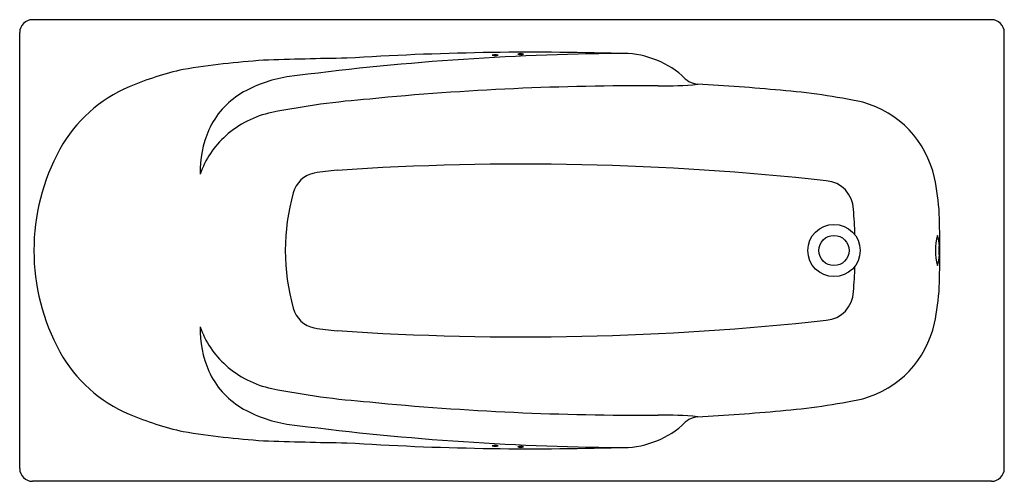
# Model space of a CAD drawing. Units: inches. Extents: x 4878 to 4944.7, y 525.9 to 557.1.
import ezdxf

# ---------------------------------------------------------------- set-up
doc = ezdxf.new("R2010")
doc.units = ezdxf.units.IN
doc.header["$LTSCALE"] = 0.64311
doc.header["$MEASUREMENT"] = 0
doc.layers.get('0').update_dxf_attribs({"color": 255, "linetype": 'CONTINUOUS'})
doc.layers.get('Defpoints').update_dxf_attribs({"linetype": 'CONTINUOUS'})
doc.styles.get("Standard").update_dxf_attribs({"font": 'txt', "width": 0.8})

msp = doc.modelspace()

# ---------------------------------------------------------------- linework, layer by layer
for p, q in [((4943.783, 557.123), (4878.822, 557.123)), ((4877.954, 526.727), (4877.954, 556.255)), ((4944.651, 526.727), (4944.651, 556.255)), ((4943.783, 525.859), (4878.822, 525.859))]:
    msp.add_line(p, q)
for radius in [1.772, 1.023]:
    msp.add_circle((4933.113, 541.491), radius)
for centre, radius, start, end in [((4878.822, 556.255), 0.868, 90, 179.99753), ((4943.783, 556.255), 0.868, 0.00486, 89.98628), ((4912.776, 357.574), 197.346, 88.309, 93.68114), ((4898.336, 496.763), 57.74, 93.8488, 99.26677), ((4903.048, 322.33), 232.202, 90.72607, 92.11952), ((4920.219, 371.446), 183.396, 90.50578, 97.56971), ((4910.172, 554.036), 0.718, 74.83733, 106.65175), ((4910.154, 555.423), 0.724, 254.96191, 286.52717), ((4911.894, 554.105), 0.718, 74.34163, 106.15795), ((4911.888, 555.492), 0.724, 254.46568, 286.0339), ((4918.785, 548.668), 6.169, 49.20528, 91.72363), ((4893.658, 532.938), 21.319, 102.51628, 112.88036), ((4897.375, 544.698), 8.646, 98.7547, 120.83471), ((4924.04, 554.301), 1.557, 218.1763, 264.1269), ((4889.162, 543.642), 9.709, 112.99468, 150.91066), ((4920.119, 362.054), 190.593, 89.67258, 95.55719), ((4921.634, 575.214), 22.574, 268.9197, 275.71217), ((4914.834, 388.693), 164.308, 84.87938, 86.84368), ((4926.061, 509.445), 43.038, 77.92216, 85.41901), ((4895.83, 547.377), 5.554, 121.31408, 155.69257), ((4906.342, 492.859), 59.078, 94.54326, 101.04093), ((4933.287, 544.979), 6.788, 12.27309, 74.80432), ((4896.481, 544.127), 6.871, 102.20637, 131.61063), ((4897.246, 546.811), 7.078, 156.23041, 181.27242), ((4896.055, 544.607), 6.23, 131.61063, 160.82008), ((4893.199, 541.491), 14.282, 151.24517, 208.75483), ((4900.076, 535.565), 11.373, 93.16284, 100.99468), ((4912.056, 359.887), 187.458, 83.71098, 93.85638), ((4898.255, 544.936), 1.826, 100.99468, 165.21737), ((4925.426, 543.239), 14.839, 2.82015, 12.38815), ((4932.424, 544.215), 2.008, 1.55521, 85.22814), ((4910.32, 541.491), 14.373, 164.21036, 195.78964), ((4911.172, 542.088), 23.361, 1.14917, 5.35788), ((4851.511, 541.491), 88.772, 358.40064, 1.59936), ((4943.853, 541.491), 3.869, 164.63595, 195.36405), ((4936.624, 541.491), 3.646, 343.67206, 16.32794), ((4947.303, 541.491), 7.084, 175.9812, 184.0188), ((4911.172, 540.894), 23.361, 354.64212, 358.85083), ((4925.426, 539.744), 14.839, 347.61185, 357.17985), ((4932.424, 538.767), 2.008, 274.77186, 358.44479), ((4898.255, 538.046), 1.826, 194.78263, 259.00532), ((4897.246, 536.172), 7.078, 178.72758, 203.76959), ((4896.055, 538.376), 6.23, 199.17992, 228.38937), ((4900.076, 547.417), 11.373, 259.00532, 266.83716), ((4912.056, 723.096), 187.458, 266.14362, 276.28902), ((4933.287, 538.003), 6.788, 285.19568, 347.72691), ((4889.162, 539.341), 9.709, 209.08934, 247.00532), ((4896.481, 538.855), 6.871, 228.38937, 257.79363), ((4895.83, 535.605), 5.554, 204.30743, 238.68592), ((4906.342, 590.123), 59.078, 258.95907, 265.45674), ((4920.119, 720.928), 190.593, 264.44281, 270.32742), ((4926.061, 573.537), 43.038, 274.58099, 282.07784), ((4893.658, 550.045), 21.319, 247.11964, 257.48372), ((4897.375, 538.284), 8.646, 239.16529, 261.2453), ((4921.634, 507.768), 22.574, 84.28783, 91.0803), ((4914.834, 694.289), 164.308, 273.15632, 275.12062), ((4920.219, 711.536), 183.396, 262.43029, 269.49422), ((4918.785, 534.314), 6.169, 268.27637, 310.79472), ((4924.04, 528.681), 1.557, 95.8731, 141.8237), ((4898.336, 586.219), 57.74, 260.73323, 266.1512), ((4903.048, 760.652), 232.202, 267.88048, 269.27393), ((4912.776, 725.408), 197.346, 266.31886, 271.691), ((4910.154, 527.559), 0.724, 73.47283, 105.03809), ((4910.172, 528.946), 0.718, 253.34825, 285.16267), ((4911.888, 527.49), 0.724, 73.9661, 105.53432), ((4911.894, 528.877), 0.718, 253.84205, 285.65837), ((4878.822, 526.727), 0.868, 180.00247, 270), ((4943.783, 526.727), 0.868, 270.01372, 359.99514)]:
    msp.add_arc(centre, radius, start, end)

# ---------------------------------------------------------------- texts
at = {"layer": 'Defpoints'}
for tag, p, s in [('MODELNUMBER', (4911.302, 541.494), 'K-731T-NR'), ('TRADENAME', (4911.302, 541.493), 'ADAGIO'), ('PRODUCT', (4911.302, 541.491), 'BATH')]:
    msp.add_attdef(tag, p, s, height=0.001, dxfattribs=at)

doc.saveas('drawing.dxf')
